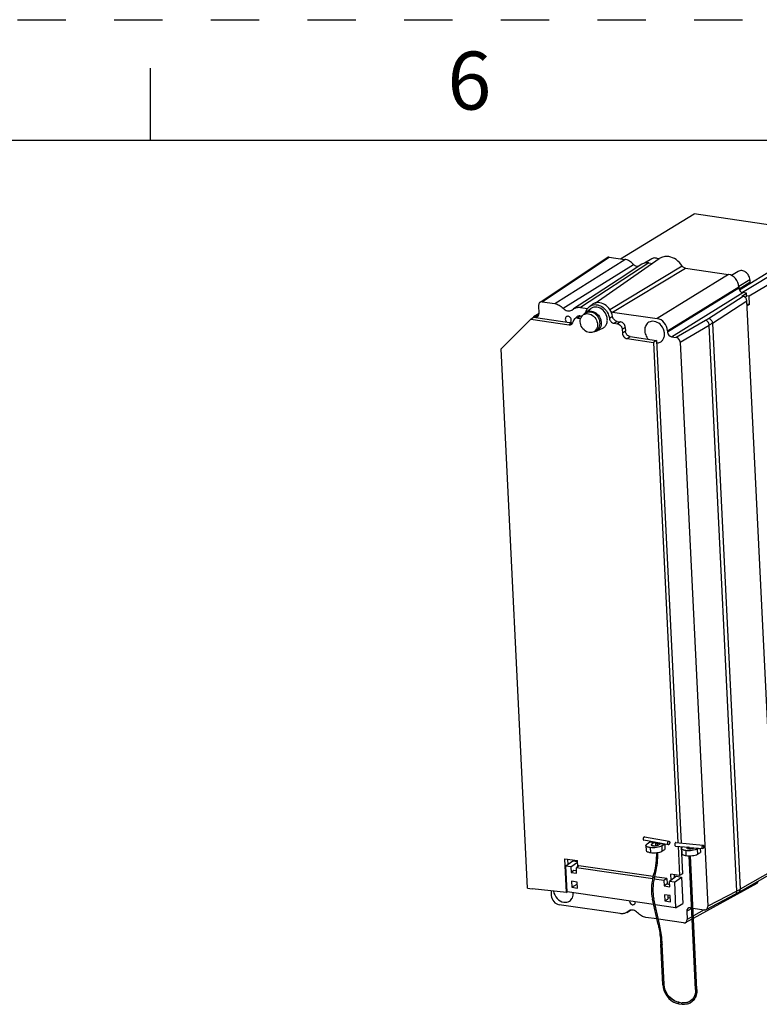
# Model space of a CAD drawing. Units: inches. Extents: x 0 to 11, y 0 to 8.5.
# Drawn here: x 6.6 to 8.1, y 6.5 to 8.5 of the extents above; entities that cross this region are included whole.
import ezdxf

# ---------------------------------------------------------------- set-up
doc = ezdxf.new("R2010")
doc.units = ezdxf.units.IN
doc.header["$LTSCALE"] = 0.605
doc.header["$MEASUREMENT"] = 0
doc.linetypes.add('HIDDEN', pattern=[0.2, 0.1, -0.1])
doc.layers.get('0').update_dxf_attribs({"linetype": 'CONTINUOUS'})
doc.layers.add('DEFAULT_2', color=8, linetype='HIDDEN')
doc.styles.add('TEXTSTYLE_2', font='txt')

msp = doc.modelspace()

# ---------------------------------------------------------------- linework, layer by layer
at = {"color": 7, "linetype": 'CONTINUOUS'}
for p, q in [((6.875, 8.25), (6.875, 8.4)), ((10.75, 8.25), (0.25, 8.25)), ((7.848, 8.0053), (8.0005, 8.098)), ((8.4425, 8.0335), (8.0005, 8.098)), ((7.6812, 7.9153), (7.8201, 8.0078)), ((7.8245, 8.0087), (7.8565, 8.004)), ((8.2571, 8.0131), (8.114, 7.9277)), ((7.7291, 7.9028), (7.8748, 7.9934)), ((7.7955, 7.9137), (7.9281, 8.0055)), ((7.9755, 7.9902), (7.8257, 7.8998)), ((7.9123, 8.0051), (7.8973, 7.996)), ((7.9063, 7.9968), (7.9139, 7.9957)), ((8.1709, 7.9874), (8.0939, 7.9406)), ((7.8313, 7.895), (7.982, 7.9857)), ((7.982, 7.9857), (8.0711, 7.9728)), ((8.091, 7.9791), (8.0773, 7.9707)), ((8.1829, 7.9857), (8.1002, 7.9354)), ((8.0926, 7.9475), (8.0927, 7.9447)), ((8.1157, 7.9564), (8.0931, 7.9427)), ((8.1155, 7.9617), (8.1157, 7.9564)), ((8.0989, 7.9281), (8.1084, 7.9341)), ((8.0989, 7.9281), (8.1015, 7.9277)), ((8.1084, 7.9341), (8.1008, 7.9352)), ((8.1087, 7.9272), (8.106, 7.9255)), ((8.1087, 7.9272), (8.1084, 7.9341)), ((8.114, 7.9277), (8.1086, 7.9285)), ((8.1148, 7.9104), (8.114, 7.9277)), ((7.6792, 7.8922), (7.6784, 7.9089)), ((7.6856, 7.9162), (7.7117, 7.9124)), ((7.7836, 7.9066), (7.7891, 7.9107)), ((8.1669, 6.7417), (8.1095, 7.9182)), ((8.1148, 7.9104), (8.1099, 7.9111)), ((8.1148, 7.9104), (8.11, 7.9076)), ((7.668, 7.8855), (7.6792, 7.8929)), ((7.668, 7.8855), (7.6681, 7.8845)), ((7.668, 7.8855), (7.672, 7.885)), ((7.7469, 7.899), (7.7504, 7.9017)), ((7.753, 7.8813), (7.7583, 7.8855)), ((7.7641, 7.887), (7.7679, 7.8864)), ((7.7649, 7.9046), (7.7793, 7.9025)), ((7.7768, 7.893), (7.7715, 7.8897)), ((7.7756, 7.8943), (7.7865, 7.9023)), ((7.8313, 7.895), (7.9236, 7.8815)), ((7.6009, 7.8192), (7.662, 7.8802)), ((7.662, 7.8802), (7.6676, 7.8844)), ((7.662, 7.8802), (7.7414, 7.8686)), ((7.6676, 7.8844), (7.7468, 7.8729)), ((7.7587, 7.8827), (7.7654, 7.8818)), ((7.8343, 7.8717), (7.8416, 7.8707)), ((7.8406, 7.8758), (7.8481, 7.8748)), ((7.7983, 7.8576), (7.793, 7.8544)), ((7.799, 7.8559), (7.8111, 7.8619)), ((7.8513, 7.8593), (7.8517, 7.8515)), ((7.8577, 7.8634), (7.8581, 7.8556)), ((7.9451, 7.8562), (7.9453, 7.8534)), ((7.8614, 7.8401), (7.916, 7.8321)), ((7.8678, 7.8442), (7.9224, 7.8362)), ((7.9224, 7.8362), (7.916, 7.8321)), ((7.916, 7.8321), (7.9665, 6.7969)), ((7.9224, 7.8362), (7.9731, 6.7963)), ((7.9533, 7.844), (7.9633, 7.8425)), ((7.9714, 7.833), (8.0283, 6.6653)), ((7.6553, 6.7031), (7.6009, 7.8192)), ((7.8975, 6.8091), (7.9482, 6.8)), ((7.9468, 6.7927), (7.8962, 6.8019)), ((7.9005, 6.7914), (7.901, 6.781)), ((7.9027, 6.7946), (7.9086, 6.7985)), ((7.9086, 6.7985), (7.9209, 6.7967)), ((7.9092, 6.7868), (7.9097, 6.7766)), ((7.9173, 6.7972), (7.9118, 6.7933)), ((7.9161, 6.7904), (7.9141, 6.7907)), ((7.9212, 6.7906), (7.9209, 6.7974)), ((7.9241, 6.7916), (7.9239, 6.7969)), ((7.9239, 6.7963), (7.9392, 6.794)), ((7.924, 6.7915), (7.9306, 6.7953)), ((7.933, 6.7902), (7.9392, 6.794)), ((7.9392, 6.794), (7.9398, 6.7829)), ((7.9613, 6.79), (7.989, 6.7874)), ((7.962, 6.7973), (8.0187, 6.7921)), ((7.9668, 6.7895), (7.9698, 6.7293)), ((7.9735, 6.7888), (7.9762, 6.7322)), ((7.9741, 6.7852), (7.9746, 6.7747)), ((7.9763, 6.7883), (7.9767, 6.7886)), ((7.9863, 6.7877), (7.9853, 6.787)), ((7.9889, 6.7843), (7.9887, 6.7874)), ((7.9903, 6.7873), (7.989, 6.7874)), ((7.9903, 6.7873), (8.018, 6.7848)), ((7.9918, 6.784), (7.9917, 6.7872)), ((7.9966, 6.7867), (7.9967, 6.7849)), ((7.9975, 6.7852), (7.9997, 6.7865)), ((8.0066, 6.7839), (8.0093, 6.7856)), ((8.0129, 6.7853), (8.0133, 6.7766)), ((7.9335, 6.7794), (7.9398, 6.7829)), ((7.9827, 6.7805), (7.9832, 6.7703)), ((7.9896, 6.7842), (7.9876, 6.7845)), ((8.0031, 6.4932), (7.9896, 6.7699)), ((8.006, 6.4934), (7.9925, 6.77)), ((8.0071, 6.7731), (8.0133, 6.7766)), ((7.7358, 6.6941), (7.7324, 6.7638)), ((7.7324, 6.7638), (7.759, 6.76)), ((7.7494, 6.7586), (7.7347, 6.7482)), ((7.7373, 6.695), (7.7347, 6.7482)), ((7.7449, 6.7467), (7.7347, 6.7482)), ((7.7396, 6.7516), (7.739, 6.7629)), ((7.7449, 6.7467), (7.7591, 6.7568)), ((7.7449, 6.7467), (7.7454, 6.7355)), ((7.7591, 6.7572), (7.7494, 6.7586)), ((7.7618, 6.7492), (7.7564, 6.745)), ((7.757, 6.7338), (7.7564, 6.745)), ((7.9144, 6.722), (7.7564, 6.745)), ((7.7596, 6.7475), (7.759, 6.76)), ((7.9155, 6.7268), (7.7618, 6.7492)), ((7.7513, 6.7397), (7.7454, 6.7355)), ((7.7454, 6.7355), (7.757, 6.7338)), ((7.7567, 6.7389), (7.7513, 6.7397)), ((7.915, 6.7251), (7.9172, 6.7337)), ((7.9157, 6.725), (7.915, 6.7251)), ((7.9179, 6.7243), (7.9157, 6.725)), ((7.9179, 6.7336), (7.9172, 6.7337)), ((7.92, 6.733), (7.9179, 6.7336)), ((7.9179, 6.7243), (7.92, 6.733)), ((7.944, 6.7227), (7.9184, 6.7264)), ((7.9638, 6.7274), (7.9491, 6.7169)), ((7.9525, 6.7193), (7.9519, 6.7319)), ((7.9698, 6.7293), (7.9519, 6.7319)), ((7.9586, 6.7309), (7.9589, 6.7239)), ((7.9593, 6.7154), (7.974, 6.7259)), ((7.9638, 6.7274), (7.974, 6.7259)), ((7.9762, 6.7322), (7.9698, 6.7293)), ((7.974, 6.7259), (7.9767, 6.6712)), ((8.0919, 6.694), (8.1637, 6.7351)), ((7.7463, 6.7172), (7.7469, 6.7046)), ((7.7579, 6.7156), (7.7463, 6.7172)), ((7.7469, 6.7046), (7.7581, 6.7114)), ((7.7469, 6.7046), (7.7585, 6.703)), ((7.7585, 6.703), (7.7579, 6.7156)), ((7.9375, 6.7186), (7.9173, 6.7215)), ((7.944, 6.7227), (7.9375, 6.7186)), ((7.9375, 6.7186), (7.9381, 6.7074)), ((7.9445, 6.7115), (7.9381, 6.7074)), ((7.9381, 6.7074), (7.9496, 6.7058)), ((7.944, 6.7227), (7.9445, 6.7115)), ((7.9445, 6.7115), (7.9494, 6.7108)), ((7.9496, 6.7058), (7.9491, 6.7169)), ((7.9593, 6.7154), (7.9491, 6.7169)), ((7.9593, 6.7154), (7.9619, 6.6622)), ((7.9988, 6.6407), (8.1304, 6.7135)), ((7.6553, 6.7031), (7.665, 6.7017)), ((7.7358, 6.6941), (7.665, 6.7017)), ((7.704, 6.6975), (7.7045, 6.6876)), ((7.7358, 6.6941), (7.7373, 6.6948)), ((7.9164, 6.6689), (7.7373, 6.695)), ((7.939, 6.6892), (7.9396, 6.6766)), ((7.9505, 6.6875), (7.939, 6.6892)), ((7.9456, 6.6882), (7.946, 6.6801)), ((7.9508, 6.6822), (7.9459, 6.6829)), ((7.9511, 6.6749), (7.9505, 6.6875)), ((8.0249, 6.6587), (8.0851, 6.6902)), ((7.8472, 6.6502), (7.7206, 6.6686)), ((7.9257, 6.628), (7.9137, 6.6803)), ((7.9285, 6.6287), (7.9166, 6.681)), ((7.9619, 6.6622), (7.9195, 6.6684)), ((7.9396, 6.6766), (7.946, 6.6801)), ((7.9396, 6.6766), (7.9511, 6.6749)), ((7.9619, 6.6622), (7.9767, 6.6712)), ((7.8606, 6.6525), (7.8688, 6.6572)), ((7.8657, 6.6561), (7.8606, 6.6525)), ((7.8676, 6.6569), (7.8639, 6.6548)), ((7.9231, 6.6391), (7.9004, 6.6424)), ((7.9849, 6.655), (7.9858, 6.6383)), ((7.9922, 6.6623), (7.9948, 6.6619)), ((7.9978, 6.6614), (8.021, 6.6581)), ((7.9785, 6.631), (7.9263, 6.6387)), ((7.9825, 6.6317), (7.9959, 6.6392)), ((7.9352, 6.5031), (7.9311, 6.5867)), ((7.9318, 6.5864), (7.9311, 6.5867)), ((7.9382, 6.5032), (7.9341, 6.5869)), ((7.9388, 6.498), (7.9382, 6.5032)), ((8.0031, 6.4932), (8.0031, 6.4932)), ((8.0059, 6.4879), (8.006, 6.4934)), ((7.9687, 6.4638), (7.9753, 6.4628)), ((7.9692, 6.4667), (7.9692, 6.4667)), ((7.9692, 6.4667), (7.9757, 6.4658)), ((7.9753, 6.4628), (7.9753, 6.4628)), ((7.9879, 6.467), (7.9879, 6.467)), ((7.989, 6.4642), (7.989, 6.4642))]:
    msp.add_line(p, q, dxfattribs=at)
at = {"color": 9, "linetype": 'CONTINUOUS'}
for p, q in [((7.6856, 7.9162), (7.8245, 8.0087)), ((7.7117, 7.9124), (7.8565, 8.004)), ((7.9063, 7.9968), (7.7649, 7.9046)), ((8.0711, 7.9728), (7.9236, 7.8815)), ((7.9451, 7.8562), (8.0926, 7.9475)), ((8.1155, 7.9617), (8.0926, 7.9478)), ((8.0927, 7.9447), (7.9453, 7.8534)), ((7.9533, 7.844), (8.1008, 7.9352)), ((8.0299, 7.8818), (8.1015, 7.9277)), ((8.0381, 7.8723), (8.1095, 7.9182)), ((7.6789, 7.8896), (7.672, 7.885)), ((7.7587, 7.8827), (7.7641, 7.887)), ((7.8311, 7.886), (7.8247, 7.882)), ((7.7468, 7.8729), (7.7414, 7.8686)), ((7.8343, 7.8717), (7.8406, 7.8758)), ((7.8481, 7.8748), (7.8416, 7.8707)), ((8.0234, 7.8778), (7.9633, 7.8425)), ((7.9714, 7.833), (8.0314, 7.8682)), ((8.0885, 6.6968), (8.0314, 7.8682)), ((8.0381, 7.8723), (8.0952, 6.7005)), ((7.8513, 7.8593), (7.8577, 7.8634)), ((7.8581, 7.8556), (7.8517, 7.8515)), ((7.8614, 7.8401), (7.8678, 7.8442)), ((7.9118, 6.7933), (7.9119, 6.7914)), ((7.933, 6.7902), (7.9335, 6.7794)), ((7.9853, 6.787), (7.9854, 6.7852)), ((8.0066, 6.7839), (8.0071, 6.7731)), ((8.1669, 6.7417), (8.0952, 6.7005)), ((8.0885, 6.6968), (8.0283, 6.6653)), ((7.9849, 6.655), (7.9949, 6.6605)), ((7.9957, 6.6438), (7.9858, 6.6383)), ((8.0211, 6.6579), (7.9986, 6.6454)), ((7.938, 6.503), (7.9382, 6.5032)), ((8.0057, 6.493), (8.0053, 6.4929)), ((8.006, 6.4934), (8.0057, 6.493)), ((7.9689, 6.4667), (7.9692, 6.4667)), ((7.9755, 6.4657), (7.9757, 6.4658))]:
    msp.add_line(p, q, dxfattribs=at)
at = {"color": 7, "linetype": 'CONTINUOUS'}
for points in [[(7.8918, 7.9938), (7.845, 7.9633), (7.7971, 7.9321), (7.7504, 7.9017)], [(7.9352, 6.5031), (7.9359, 6.4975), (7.9376, 6.4913), (7.9402, 6.4853), (7.9437, 6.4798), (7.9479, 6.4748), (7.9527, 6.4706), (7.958, 6.4673), (7.9636, 6.465), (7.9688, 6.4638)], [(7.9692, 6.4667), (7.9644, 6.4678), (7.9593, 6.47), (7.9544, 6.4731), (7.9499, 6.477), (7.946, 6.4816), (7.9428, 6.4868), (7.9404, 6.4923), (7.9388, 6.498)], [(8.0031, 6.4932), (8.0029, 6.4876), (8.0016, 6.4819), (7.9993, 6.4768), (7.9961, 6.4724), (7.992, 6.469), (7.9879, 6.467)], [(7.989, 6.4642), (7.9922, 6.4657), (7.9964, 6.4687), (8, 6.4725), (8.0028, 6.4771), (8.0048, 6.4823), (8.0059, 6.4879)], [(7.9753, 6.4628), (7.9805, 6.4625), (7.9861, 6.4633), (7.989, 6.4642)], [(7.9879, 6.467), (7.9853, 6.4662), (7.9804, 6.4655), (7.9757, 6.4658)]]:
    msp.add_lwpolyline(points, dxfattribs=at)
for centre, radius, start, end in [((7.9175, 7.989), 0.0181, 59.6201, 63.5949), ((7.795, 7.8912), 0.0192, 126.439, 132.7912), ((7.8006, 7.8951), 0.0194, 124.3375, 126.4255), ((7.795, 7.8909), 0.0195, 107.0932, 107.8543), ((7.7855, 7.8812), 0.0165, 138.7529, 147.5111), ((7.785, 7.8816), 0.0158, 126.5177, 138.7087), ((7.8002, 7.8884), 0.0252, 165.695, 166.3611), ((7.7995, 7.8886), 0.0245, 162.0299, 165.7091), ((7.7841, 7.8773), 0.0177, 73.9687, 81.6528), ((7.7409, 7.8774), 0.00471, 301.3472, 315.0226), ((7.7919, 7.8709), 0.0166, 274.7735, 279.8535), ((7.9934, 6.8657), 0.198, 297.6009, 299.8455)]:
    msp.add_arc(centre, radius, start, end, dxfattribs=at)
at = {"color": 9, "linetype": 'CONTINUOUS'}
for centre, radius, start, end in [((7.7845, 7.8823), 0.0149, 125.3488, 126.4346), ((7.9289, 8.0393), 0.1872, 300.3545, 302.6815), ((7.9316, 8.0388), 0.1976, 300.3413, 302.6129), ((7.7924, 7.8692), 0.0148, 296.1681, 297.0925), ((7.9981, 6.8695), 0.1949, 297.6414, 299.8885), ((7.9688, 6.4642), 0.000367, 251.5368, 260.3999), ((7.9795, 6.4934), 0.028, 261.779, 262.2246), ((7.9796, 6.4891), 0.0236, 281.2965, 284.1852), ((7.9797, 6.4886), 0.0231, 284.1796, 290.696), ((7.9803, 6.487), 0.0244, 290.7462, 297.3965), ((7.9804, 6.4868), 0.0242, 297.4159, 305.124), ((7.9803, 6.4869), 0.0243, 305.1297, 309.7006), ((7.9799, 6.4875), 0.025, 309.7598, 320.3738), ((7.9794, 6.4878), 0.0256, 320.3531, 321.1412)]:
    msp.add_arc(centre, radius, start, end, dxfattribs=at)
at = {"color": 7, "linetype": 'CONTINUOUS'}
for centre, major_axis, ratio, start_param, end_param in [((7.8249, 8.0003), (-0.0046, 0.00757), 0.810196, -0.590516, 0.03348), ((8.0722, 7.9505), (-0.0123, 0.0202), 0.810652, -2.160766, -0.590249), ((8.1004, 7.9436), (-0.0046, 0.00757), 0.810652, 0.98084, 2.551331), ((8.1019, 7.9193), (-0.0046, 0.00757), 0.810377, -2.160845, -0.590049), ((7.686, 7.9078), (-0.0046, 0.00757), 0.810196, -0.590516, 0.979976), ((7.6715, 7.8933), (-0.0046, 0.00757), 0.810196, -3.732108, -2.161617), ((7.7646, 7.8769), (-0.00556, 0.00909), 0.808372, -0.591503, 0.100034), ((7.7409, 7.8787), (-0.00556, 0.00909), 0.808372, -3.733096, -2.330906), ((7.7463, 7.883), (-0.00556, 0.00909), 0.808372, -3.733096, -3.450395), ((7.7592, 7.8727), (-0.00556, 0.00909), 0.808372, -0.591503, 0.810687), ((7.9247, 7.8592), (-0.0123, 0.0202), 0.810652, -2.160766, -0.590249), ((7.9529, 7.8523), (-0.0046, 0.00757), 0.810652, 0.98084, 2.551331), ((7.9637, 7.8341), (0.00461, -0.00756), 0.811241, 0.979696, 2.549731), ((7.917, 6.7926), (0.0059, 0.00034), 0.340248, 2.649883, 4.16832), ((7.919, 6.7923), (0.0059, 0.00034), 0.340248, -2.114866, -0.596429), ((7.9906, 6.7863), (0.0059, 0.00034), 0.340248, 2.649883, 4.16832), ((7.9926, 6.7861), (0.0059, 0.00034), 0.340248, 4.16832, 5.686756), ((8.126, 6.7212), (-0.0046, 0.00757), 0.810196, -3.175073, -2.450853), ((7.7198, 6.6854), (-0.0092, 0.0151), 0.810652, 0.980827, 2.551344), ((7.9926, 6.6539), (-0.0046, 0.00757), 0.810196, 5.69267, 7.263161), ((8.0206, 6.6664), (-0.00462, 0.00756), 0.810098, 2.549105, 4.11914), ((7.9781, 6.6394), (-0.0046, 0.00757), 0.810196, 2.551077, 4.121569)]:
    msp.add_ellipse(centre, major_axis=major_axis, ratio=ratio, start_param=start_param, end_param=end_param, dxfattribs=at)
for points, knots in [([(7.9475, 8.0098), (7.9441, 8.0103), (7.9372, 8.0102), (7.9308, 8.0074), (7.9281, 8.0055)], [0, 0, 0, 0, 0.510156, 1, 1, 1, 1]), ([(7.9755, 7.9903), (7.9723, 7.9954), (7.9642, 8.0042), (7.9531, 8.009), (7.9475, 8.0098)], [0, 0, 0, 0, 0.518358, 1, 1, 1, 1]), ([(7.8748, 7.9934), (7.8724, 7.9962), (7.8669, 8.001), (7.86, 8.0035), (7.8565, 8.004)], [0, 0, 0, 0, 0.516979, 1, 1, 1, 1]), ([(7.8853, 7.9894), (7.8835, 7.989), (7.8794, 7.9894), (7.8762, 7.9918), (7.8748, 7.9934)], [0, 0, 0, 0, 0.472497, 1, 1, 1, 1]), ([(7.9063, 7.9968), (7.9038, 7.9971), (7.8986, 7.9971), (7.8939, 7.9951), (7.8918, 7.9938)], [0, 0, 0, 0, 0.510049, 1, 1, 1, 1]), ([(7.9255, 8.0052), (7.9234, 8.0062), (7.9188, 8.0075), (7.9142, 8.0063), (7.9123, 8.0051)], [0, 0, 0, 0, 0.520258, 1, 1, 1, 1]), ([(7.982, 7.9857), (7.9814, 7.9858), (7.9788, 7.9866), (7.9766, 7.9885), (7.9755, 7.9903)], [0, 0, 0, 0, 0.237553, 1, 1, 1, 1]), ([(8.1155, 7.9617), (8.1153, 7.9648), (8.1135, 7.971), (8.1073, 7.978), (8.099, 7.9816), (8.0932, 7.9804), (8.091, 7.9791)], [0, 0, 0, 0, 0.264605, 0.531552, 0.777822, 1, 1, 1, 1]), ([(7.7117, 7.9124), (7.7149, 7.9119), (7.7214, 7.9096), (7.7267, 7.9053), (7.7291, 7.9028)], [0, 0, 0, 0, 0.483572, 1, 1, 1, 1]), ([(7.7989, 7.9053), (7.7967, 7.9056), (7.7923, 7.9055), (7.7882, 7.9036), (7.7865, 7.9023)], [0, 0, 0, 0, 0.510119, 1, 1, 1, 1]), ([(7.7893, 7.9095), (7.7929, 7.9106), (7.8012, 7.9106), (7.8124, 7.9049), (7.8211, 7.8949), (7.8241, 7.8864), (7.8247, 7.882)], [0, 0, 0, 0, 0.225302, 0.472917, 0.736916, 1, 1, 1, 1]), ([(7.8311, 7.886), (7.8303, 7.891), (7.8265, 7.9006), (7.8158, 7.9112), (7.8042, 7.9152), (7.7953, 7.9141), (7.7914, 7.9123), (7.7897, 7.9111)], [0, 0, 0, 0, 0.267625, 0.532963, 0.77606, 0.889571, 1, 1, 1, 1]), ([(7.7291, 7.9028), (7.7314, 7.9002), (7.736, 7.8973), (7.7427, 7.8971), (7.7456, 7.8982), (7.7469, 7.899)], [0, 0, 0, 0, 0.527725, 0.769409, 1, 1, 1, 1]), ([(7.736, 7.8855), (7.7352, 7.885), (7.7338, 7.8834), (7.7333, 7.8801), (7.7343, 7.8768), (7.7358, 7.875), (7.7367, 7.8743)], [0, 0, 0, 0, 0.222245, 0.466111, 0.731413, 1, 1, 1, 1]), ([(7.7394, 7.8862), (7.7391, 7.8862), (7.7379, 7.8863), (7.7367, 7.886), (7.736, 7.8855)], [0, 0, 0, 0, 0.259623, 1, 1, 1, 1]), ([(7.7455, 7.8761), (7.7462, 7.8781), (7.7454, 7.8829), (7.7415, 7.8859), (7.7394, 7.8862)], [0, 0, 0, 0, 0.499742, 1, 1, 1, 1]), ([(7.7504, 7.9017), (7.7524, 7.903), (7.7572, 7.9049), (7.7623, 7.905), (7.7649, 7.9046)], [0, 0, 0, 0, 0.489963, 1, 1, 1, 1]), ([(7.7832, 7.8525), (7.7792, 7.8531), (7.7714, 7.8573), (7.7656, 7.8666), (7.7641, 7.875), (7.7648, 7.881), (7.7672, 7.8862), (7.77, 7.8888), (7.7715, 7.8897)], [0, 0, 0, 0, 0.250135, 0.5182, 0.649401, 0.773278, 0.889241, 1, 1, 1, 1]), ([(7.7715, 7.8897), (7.7729, 7.8906), (7.7762, 7.8918), (7.7796, 7.8918), (7.7813, 7.8916)], [0, 0, 0, 0, 0.489944, 1, 1, 1, 1]), ([(7.7762, 7.8961), (7.7765, 7.897), (7.7778, 7.9004), (7.78, 7.9034), (7.7819, 7.9052)], [0, 0, 0, 0, 0.258569, 1, 1, 1, 1]), ([(7.7866, 7.8948), (7.7849, 7.8951), (7.7815, 7.895), (7.7783, 7.8938), (7.7768, 7.893)], [0, 0, 0, 0, 0.510032, 1, 1, 1, 1]), ([(7.7813, 7.8916), (7.7853, 7.891), (7.7932, 7.8868), (7.799, 7.8775), (7.8004, 7.8691), (7.7998, 7.8631), (7.7973, 7.8579), (7.7945, 7.8553), (7.793, 7.8544)], [0, 0, 0, 0, 0.250135, 0.5182, 0.649401, 0.773278, 0.889241, 1, 1, 1, 1]), ([(7.7983, 7.8576), (7.7998, 7.8585), (7.8024, 7.8609), (7.8058, 7.8675), (7.8057, 7.8778), (7.7998, 7.8885), (7.7927, 7.8932), (7.789, 7.8943)], [0, 0, 0, 0, 0.110635, 0.226016, 0.476299, 0.744472, 1, 1, 1, 1]), ([(7.8111, 7.8619), (7.813, 7.8628), (7.8165, 7.8655), (7.8198, 7.8714), (7.8209, 7.8785), (7.8195, 7.8884), (7.8129, 7.8995), (7.8036, 7.9046), (7.7989, 7.9053)], [0, 0, 0, 0, 0.110678, 0.225806, 0.348865, 0.479752, 0.748662, 1, 1, 1, 1]), ([(7.8272, 7.8968), (7.8275, 7.8966), (7.8288, 7.8957), (7.8302, 7.8951), (7.8313, 7.895)], [0, 0, 0, 0, 0.260948, 1, 1, 1, 1]), ([(7.8406, 7.8758), (7.8383, 7.8762), (7.8338, 7.8789), (7.8315, 7.8835), (7.8311, 7.886)], [0, 0, 0, 0, 0.48525, 1, 1, 1, 1]), ([(7.8247, 7.882), (7.8251, 7.8795), (7.8273, 7.8748), (7.8319, 7.8721), (7.8343, 7.8717)], [0, 0, 0, 0, 0.514489, 1, 1, 1, 1]), ([(7.8416, 7.8707), (7.8442, 7.8703), (7.849, 7.8672), (7.8512, 7.862), (7.8513, 7.8593)], [0, 0, 0, 0, 0.487726, 1, 1, 1, 1]), ([(7.8577, 7.8634), (7.8576, 7.8661), (7.8555, 7.8713), (7.8506, 7.8744), (7.8481, 7.8748)], [0, 0, 0, 0, 0.512275, 1, 1, 1, 1]), ([(7.9065, 7.8739), (7.9039, 7.8724), (7.8993, 7.8676), (7.8971, 7.8578), (7.8993, 7.8473), (7.9032, 7.8411), (7.9058, 7.8385)], [0, 0, 0, 0, 0.222805, 0.464536, 0.728143, 1, 1, 1, 1]), ([(7.9173, 7.8758), (7.9154, 7.8761), (7.9116, 7.8761), (7.908, 7.8748), (7.9065, 7.8739)], [0, 0, 0, 0, 0.509965, 1, 1, 1, 1]), ([(7.9311, 7.8334), (7.9328, 7.8345), (7.9358, 7.8375), (7.9385, 7.8435), (7.9392, 7.8504), (7.9374, 7.8599), (7.9307, 7.8704), (7.9218, 7.8751), (7.9173, 7.8758)], [0, 0, 0, 0, 0.110824, 0.227075, 0.351212, 0.482495, 0.750261, 1, 1, 1, 1]), ([(7.793, 7.8544), (7.7916, 7.8535), (7.7884, 7.8523), (7.7849, 7.8523), (7.7832, 7.8525)], [0, 0, 0, 0, 0.489944, 1, 1, 1, 1]), ([(7.8517, 7.8515), (7.8518, 7.8488), (7.8539, 7.8435), (7.8588, 7.8405), (7.8614, 7.8401)], [0, 0, 0, 0, 0.512275, 1, 1, 1, 1]), ([(7.8678, 7.8442), (7.8652, 7.8446), (7.8604, 7.8476), (7.8582, 7.8529), (7.8581, 7.8556)], [0, 0, 0, 0, 0.487726, 1, 1, 1, 1]), ([(7.9227, 7.8309), (7.9235, 7.8309), (7.9264, 7.8312), (7.9292, 7.8323), (7.9311, 7.8334)], [0, 0, 0, 0, 0.256345, 1, 1, 1, 1]), ([(7.8975, 6.8091), (7.8972, 6.8092), (7.8966, 6.809), (7.896, 6.8084), (7.8954, 6.8075), (7.8949, 6.8062), (7.8948, 6.805), (7.8948, 6.8044)], [0, 0, 0, 0, 0.175374, 0.285924, 0.412932, 0.701705, 1, 1, 1, 1]), ([(7.8948, 6.8044), (7.8948, 6.8041), (7.8949, 6.8035), (7.8952, 6.8027), (7.8956, 6.8021), (7.896, 6.8019), (7.8962, 6.8019)], [0, 0, 0, 0, 0.311076, 0.581349, 0.806606, 1, 1, 1, 1]), ([(7.9005, 6.7914), (7.9005, 6.7917), (7.9007, 6.793), (7.9019, 6.794), (7.9027, 6.7946)], [0, 0, 0, 0, 0.202544, 1, 1, 1, 1]), ([(7.9092, 6.7868), (7.908, 6.787), (7.9058, 6.7874), (7.9027, 6.7885), (7.9006, 6.7902), (7.9005, 6.7914)], [0, 0, 0, 0, 0.353514, 0.6402, 1, 1, 1, 1]), ([(7.933, 6.7902), (7.9316, 6.7893), (7.9281, 6.7879), (7.9201, 6.7863), (7.9135, 6.7862), (7.9092, 6.7868)], [0, 0, 0, 0, 0.202739, 0.458698, 1, 1, 1, 1]), ([(7.9454, 6.7953), (7.9454, 6.7959), (7.9455, 6.7971), (7.946, 6.7984), (7.9466, 6.7993), (7.9472, 6.7999), (7.9478, 6.8001), (7.9482, 6.8)], [0, 0, 0, 0, 0.298289, 0.587052, 0.714065, 0.82462, 1, 1, 1, 1]), ([(7.9468, 6.7927), (7.9466, 6.7928), (7.9462, 6.793), (7.9458, 6.7936), (7.9455, 6.7944), (7.9454, 6.795), (7.9454, 6.7953)], [0, 0, 0, 0, 0.19339, 0.418648, 0.688932, 1, 1, 1, 1]), ([(7.9496, 6.7975), (7.9496, 6.7969), (7.9495, 6.7957), (7.949, 6.7943), (7.9484, 6.7935), (7.9478, 6.7929), (7.9472, 6.7927), (7.9468, 6.7927)], [0, 0, 0, 0, 0.298289, 0.587052, 0.714065, 0.82462, 1, 1, 1, 1]), ([(7.9482, 6.8), (7.9483, 6.8), (7.9488, 6.7998), (7.9492, 6.7992), (7.9495, 6.7984), (7.9496, 6.7978), (7.9496, 6.7975)], [0, 0, 0, 0, 0.19339, 0.418648, 0.688932, 1, 1, 1, 1]), ([(7.962, 6.7973), (7.9617, 6.7973), (7.9613, 6.797), (7.961, 6.7964), (7.9606, 6.7955), (7.9603, 6.7942), (7.9602, 6.793), (7.9602, 6.7925)], [0, 0, 0, 0, 0.140474, 0.245518, 0.373729, 0.678693, 1, 1, 1, 1]), ([(7.9602, 6.7925), (7.9603, 6.7921), (7.9603, 6.7915), (7.9606, 6.7906), (7.961, 6.79), (7.9613, 6.79)], [0, 0, 0, 0, 0.3496, 0.639351, 1, 1, 1, 1]), ([(7.9741, 6.7852), (7.9741, 6.7854), (7.9743, 6.7868), (7.9754, 6.7877), (7.9763, 6.7883)], [0, 0, 0, 0, 0.202544, 1, 1, 1, 1]), ([(7.9827, 6.7805), (7.9815, 6.7807), (7.9794, 6.7812), (7.9763, 6.7822), (7.9741, 6.7839), (7.9741, 6.7852)], [0, 0, 0, 0, 0.353514, 0.6402, 1, 1, 1, 1]), ([(8.017, 6.7873), (8.0169, 6.7879), (8.017, 6.789), (8.0173, 6.7904), (8.0177, 6.7913), (8.018, 6.7918), (8.0185, 6.7922), (8.0187, 6.7921)], [0, 0, 0, 0, 0.321301, 0.626256, 0.754472, 0.859522, 1, 1, 1, 1]), ([(8.018, 6.7848), (8.0177, 6.7848), (8.0173, 6.7855), (8.0171, 6.7863), (8.017, 6.787), (8.017, 6.7873)], [0, 0, 0, 0, 0.360645, 0.650408, 1, 1, 1, 1]), ([(8.0198, 6.7896), (8.0198, 6.7891), (8.0198, 6.7879), (8.0195, 6.7866), (8.0191, 6.7857), (8.0187, 6.7851), (8.0183, 6.7848), (8.018, 6.7848)], [0, 0, 0, 0, 0.321301, 0.626256, 0.754472, 0.859522, 1, 1, 1, 1]), ([(8.0187, 6.7921), (8.0191, 6.7921), (8.0195, 6.7915), (8.0197, 6.7906), (8.0198, 6.79), (8.0198, 6.7896)], [0, 0, 0, 0, 0.360645, 0.650408, 1, 1, 1, 1]), ([(7.901, 6.781), (7.9011, 6.7798), (7.9033, 6.7782), (7.9063, 6.7772), (7.9085, 6.7768), (7.9097, 6.7766)], [0, 0, 0, 0, 0.350547, 0.640348, 1, 1, 1, 1]), ([(7.9097, 6.7766), (7.914, 6.776), (7.9206, 6.776), (7.9286, 6.7774), (7.9321, 6.7786), (7.9335, 6.7794)], [0, 0, 0, 0, 0.543682, 0.799469, 1, 1, 1, 1]), ([(7.9219, 6.7765), (7.9221, 6.7694), (7.9215, 6.755), (7.919, 6.7407), (7.9172, 6.7337)], [0, 0, 0, 0, 0.49439, 1, 1, 1, 1]), ([(7.92, 6.733), (7.9219, 6.7402), (7.9245, 6.7548), (7.9251, 6.7696), (7.9248, 6.7769)], [0, 0, 0, 0, 0.505492, 1, 1, 1, 1]), ([(7.9746, 6.7747), (7.9746, 6.7735), (7.9768, 6.772), (7.9799, 6.771), (7.982, 6.7705), (7.9832, 6.7703)], [0, 0, 0, 0, 0.350547, 0.640348, 1, 1, 1, 1]), ([(8.0066, 6.7839), (8.0052, 6.783), (8.0016, 6.7817), (7.9937, 6.78), (7.9871, 6.7799), (7.9827, 6.7805)], [0, 0, 0, 0, 0.202739, 0.458698, 1, 1, 1, 1]), ([(7.9832, 6.7703), (7.9876, 6.7697), (7.9942, 6.7698), (8.0021, 6.7712), (8.0057, 6.7724), (8.0071, 6.7731)], [0, 0, 0, 0, 0.543682, 0.799469, 1, 1, 1, 1]), ([(7.915, 6.7251), (7.9131, 6.7175), (7.911, 6.7025), (7.9121, 6.6874), (7.9137, 6.6803)], [0, 0, 0, 0, 0.517978, 1, 1, 1, 1]), ([(7.9179, 6.7243), (7.916, 6.717), (7.914, 6.7025), (7.9151, 6.6878), (7.9166, 6.681)], [0, 0, 0, 0, 0.519188, 1, 1, 1, 1]), ([(7.7092, 6.697), (7.7099, 6.6913), (7.715, 6.6807), (7.7252, 6.6746), (7.7305, 6.6738)], [0, 0, 0, 0, 0.514355, 1, 1, 1, 1]), ([(7.7421, 6.6762), (7.7447, 6.6779), (7.7491, 6.6831), (7.7501, 6.6898), (7.7499, 6.6931)], [0, 0, 0, 0, 0.477735, 1, 1, 1, 1]), ([(7.7305, 6.6738), (7.7326, 6.6735), (7.7367, 6.6736), (7.7405, 6.6751), (7.7421, 6.6762)], [0, 0, 0, 0, 0.510128, 1, 1, 1, 1]), ([(7.8663, 6.6762), (7.8664, 6.6744), (7.8678, 6.6709), (7.871, 6.6689), (7.8727, 6.6687)], [0, 0, 0, 0, 0.512466, 1, 1, 1, 1]), ([(7.8727, 6.6687), (7.873, 6.6686), (7.8742, 6.6685), (7.8753, 6.6688), (7.8761, 6.6693)], [0, 0, 0, 0, 0.259623, 1, 1, 1, 1]), ([(7.8761, 6.6693), (7.8769, 6.6698), (7.8782, 6.6714), (7.8786, 6.6734), (7.8785, 6.6744)], [0, 0, 0, 0, 0.47767, 1, 1, 1, 1]), ([(7.9144, 6.6799), (7.9143, 6.6799), (7.9141, 6.6799), (7.9138, 6.6801), (7.9137, 6.6803)], [0, 0, 0, 0, 0.312839, 1, 1, 1, 1]), ([(7.9166, 6.681), (7.9167, 6.6806), (7.916, 6.6801), (7.9152, 6.6799), (7.9146, 6.6798), (7.9144, 6.6799)], [0, 0, 0, 0, 0.406908, 0.711263, 1, 1, 1, 1]), ([(7.8606, 6.6525), (7.8587, 6.6514), (7.8542, 6.6498), (7.8495, 6.6498), (7.8472, 6.6502)], [0, 0, 0, 0, 0.490068, 1, 1, 1, 1]), ([(7.883, 6.6521), (7.8807, 6.6545), (7.8763, 6.6573), (7.8699, 6.6578), (7.867, 6.6569), (7.8657, 6.6561)], [0, 0, 0, 0, 0.527331, 0.769511, 1, 1, 1, 1]), ([(7.9004, 6.6424), (7.8972, 6.6429), (7.8907, 6.6452), (7.8853, 6.6495), (7.883, 6.6521)], [0, 0, 0, 0, 0.483572, 1, 1, 1, 1]), ([(7.9257, 6.628), (7.9264, 6.6247), (7.9292, 6.6111), (7.9306, 6.5973), (7.9311, 6.5867)], [0, 0, 0, 0, 0.240529, 1, 1, 1, 1]), ([(7.9263, 6.6276), (7.9262, 6.6276), (7.926, 6.6276), (7.9257, 6.6278), (7.9257, 6.628)], [0, 0, 0, 0, 0.312838, 1, 1, 1, 1]), ([(7.9285, 6.6287), (7.9286, 6.6283), (7.9279, 6.6278), (7.9271, 6.6275), (7.9266, 6.6275), (7.9263, 6.6276)], [0, 0, 0, 0, 0.40691, 0.711264, 1, 1, 1, 1]), ([(7.9341, 6.5869), (7.9339, 6.5905), (7.933, 6.6045), (7.9309, 6.6185), (7.9285, 6.6287)], [0, 0, 0, 0, 0.258852, 1, 1, 1, 1]), ([(7.9341, 6.5869), (7.9341, 6.5868), (7.9338, 6.5865), (7.933, 6.5863), (7.9323, 6.5863), (7.9318, 6.5864)], [0, 0, 0, 0, 0.13358, 0.380143, 1, 1, 1, 1])]:
    msp.add_open_spline(points, degree=3, knots=knots, dxfattribs=at)
for points in [[(7.7836, 7.9066), (7.7852, 7.9078), (7.7871, 7.9088), (7.7891, 7.9094)], [(7.7442, 7.8741), (7.7448, 7.8747), (7.7452, 7.8753), (7.7455, 7.8761)], [(7.799, 7.8559), (7.7976, 7.8552), (7.7962, 7.8548), (7.7947, 7.8545)]]:
    msp.add_open_spline(points, degree=3, dxfattribs=at)
at = {"color": 9, "linetype": 'CONTINUOUS'}
for points, knots in [([(7.7759, 7.8945), (7.7775, 7.8956), (7.7812, 7.8973), (7.7854, 7.8974), (7.7874, 7.8971)], [0, 0, 0, 0, 0.489868, 1, 1, 1, 1]), ([(7.7874, 7.8971), (7.7918, 7.8964), (7.8006, 7.8916), (7.8069, 7.8812), (7.8083, 7.8718), (7.8073, 7.8652), (7.8042, 7.8595), (7.8009, 7.8569), (7.7992, 7.856)], [0, 0, 0, 0, 0.251111, 0.519881, 0.650833, 0.774043, 0.88932, 1, 1, 1, 1]), ([(8.0314, 7.8682), (8.0313, 7.8705), (8.0295, 7.8748), (8.0255, 7.8775), (8.0234, 7.8778)], [0, 0, 0, 0, 0.514752, 1, 1, 1, 1]), ([(8.0299, 7.8818), (8.032, 7.8815), (8.0361, 7.8789), (8.0379, 7.8746), (8.0381, 7.8723)], [0, 0, 0, 0, 0.488539, 1, 1, 1, 1]), ([(8.0851, 6.6902), (8.0862, 6.6908), (8.0881, 6.6928), (8.0885, 6.6955), (8.0885, 6.6968)], [0, 0, 0, 0, 0.473117, 1, 1, 1, 1]), ([(8.0952, 6.7005), (8.0952, 6.6992), (8.0948, 6.6966), (8.093, 6.6946), (8.0919, 6.694)], [0, 0, 0, 0, 0.522475, 1, 1, 1, 1]), ([(7.9352, 6.5031), (7.9352, 6.503), (7.9355, 6.5028), (7.9357, 6.5028), (7.9359, 6.5027)], [0, 0, 0, 0, 0.357045, 1, 1, 1, 1]), ([(7.9359, 6.5027), (7.9362, 6.5027), (7.9368, 6.5027), (7.9375, 6.5028), (7.9379, 6.5029), (7.938, 6.503)], [0, 0, 0, 0, 0.537247, 0.797066, 1, 1, 1, 1]), ([(7.9689, 6.4667), (7.965, 6.4673), (7.9569, 6.4703), (7.9471, 6.4787), (7.9402, 6.49), (7.9382, 6.4987), (7.938, 6.503)], [0, 0, 0, 0, 0.236119, 0.488696, 0.747682, 1, 1, 1, 1]), ([(8.0057, 6.493), (8.0059, 6.4891), (8.0051, 6.4815), (8.0016, 6.4746), (7.9994, 6.4718)], [0, 0, 0, 0, 0.518074, 1, 1, 1, 1]), ([(8.0053, 6.4929), (8.0048, 6.4928), (8.0041, 6.4928), (8.0034, 6.4929), (8.0031, 6.4931), (8.0031, 6.4932)], [0, 0, 0, 0, 0.626175, 0.868232, 1, 1, 1, 1]), ([(7.9687, 6.4638), (7.9685, 6.4639), (7.9683, 6.4642), (7.9682, 6.4647), (7.9682, 6.4654), (7.9684, 6.4661), (7.9687, 6.4666), (7.9689, 6.4667)], [0, 0, 0, 0, 0.186593, 0.321568, 0.474367, 0.776272, 1, 1, 1, 1]), ([(7.9753, 6.4628), (7.9751, 6.4629), (7.9749, 6.4632), (7.9748, 6.4637), (7.9748, 6.4643), (7.975, 6.4651), (7.9753, 6.4656), (7.9755, 6.4657)], [0, 0, 0, 0, 0.179408, 0.312048, 0.465201, 0.772146, 1, 1, 1, 1]), ([(7.9842, 6.4659), (7.9836, 6.4658), (7.9807, 6.4653), (7.9779, 6.4654), (7.9757, 6.4657)], [0, 0, 0, 0, 0.245627, 1, 1, 1, 1])]:
    msp.add_open_spline(points, degree=3, knots=knots, dxfattribs=at)
at = {"layer": 'DEFAULT_2', "color": 8, "linetype": 'HIDDEN'}
msp.add_line((0, 8.5), (11, 8.5), dxfattribs=at)

# ---------------------------------------------------------------- texts
at = {"color": 2, "linetype": 'CONTINUOUS', "insert": (7.535, 8.434), "char_height": 0.12, "width": 0.12, "attachment_point": 2, "line_spacing_factor": 0.9, "style": 'TEXTSTYLE_2'}
msp.add_mtext('6', dxfattribs=at)

doc.saveas('drawing.dxf')
